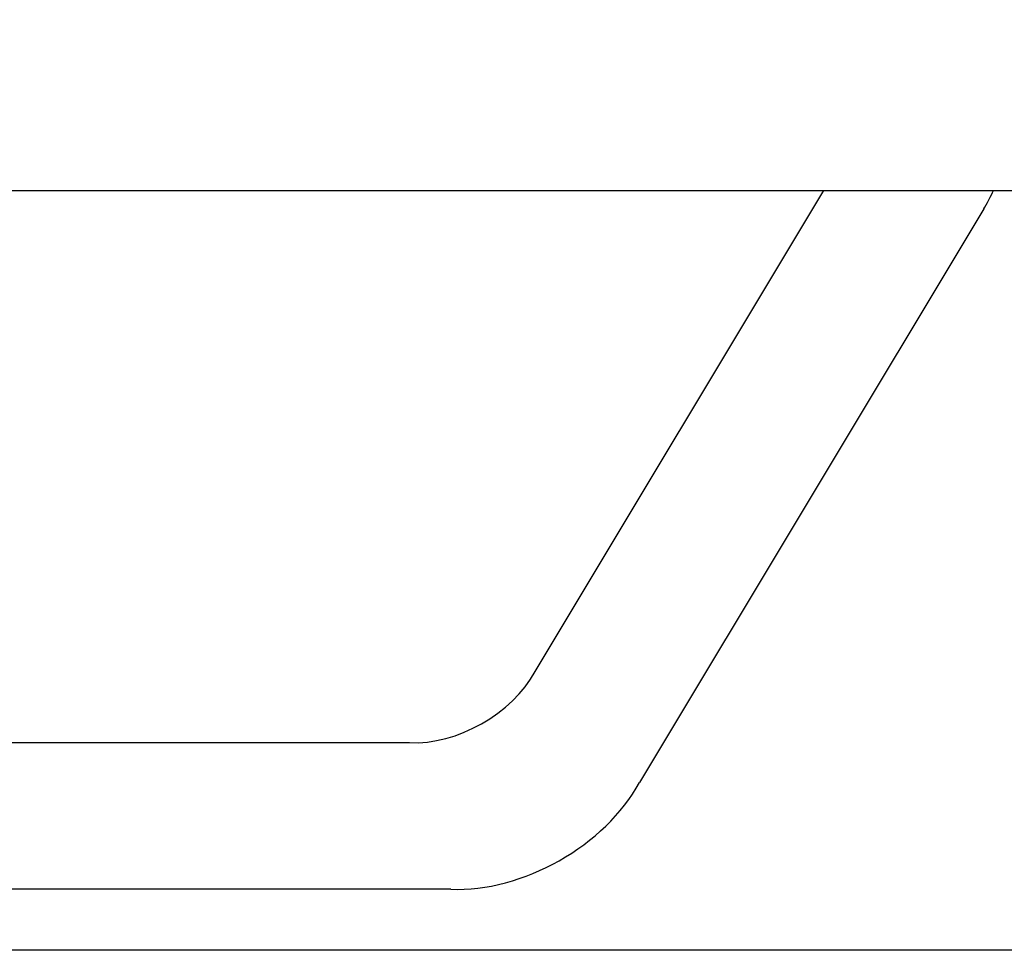
# Model space of a CAD drawing. Units: inches. Extents: x 13 to 278, y -222 to -5.
# Drawn here: x 194 to 197, y -107 to -103 of the extents above; entities that cross this region are included whole.
import ezdxf

# ---------------------------------------------------------------- set-up
doc = ezdxf.new("R2010")
doc.units = ezdxf.units.IN
doc.header["$MEASUREMENT"] = 0
doc.layers.add('Layer 1', color=7, linetype='Continuous')

# ---------------------------------------------------------------- blocks, each defined once
blk = doc.blocks.new('block 4015')
at = {"layer": 'Layer 1', "color": 7, "lineweight": 25, "true_color": 0xffffff}
blk.add_lwpolyline([(192.7617, -105.7982), (195.1199, -105.7982)], dxfattribs=at)
blk = doc.blocks.new('block 4016')
at = {"layer": 'Layer 1', "color": 7, "lineweight": 25, "true_color": 0xffffff}
blk.add_lwpolyline([(195.2725, -106.337), (192.174, -106.337)], dxfattribs=at)
blk = doc.blocks.new('block 4018')
at = {"layer": 'Layer 1', "color": 7, "lineweight": 25, "true_color": 0xffffff}
blk.add_lwpolyline([(197.2314, -103.8352), (195.9656, -105.9446)], dxfattribs=at)
blk = doc.blocks.new('block 4020')
at = {"layer": 'Layer 1', "color": 7, "lineweight": 25, "true_color": 0xffffff}
blk.add_lwpolyline([(195.5819, -105.5367), (196.6436, -103.7677)], dxfattribs=at)
blk = doc.blocks.new('block 4021')
at = {"layer": 'Layer 1', "color": 7, "lineweight": 25, "true_color": 0xffffff}
blk.add_open_spline([(195.1199, -105.7982), (195.2942, -105.8075), (195.4999, -105.6907), (195.5819, -105.5367)], degree=3, dxfattribs=at)
blk = doc.blocks.new('block 4022')
at = {"layer": 'Layer 1', "color": 7, "lineweight": 25, "true_color": 0xffffff}
blk.add_open_spline([(195.2725, -106.337), (195.5326, -106.3504), (195.8427, -106.1751), (195.9656, -105.9446)], degree=3, dxfattribs=at)
blk = doc.blocks.new('block 4023')
at = {"layer": 'Layer 1', "color": 7, "lineweight": 25, "true_color": 0xffffff}
blk.add_open_spline([(197.2314, -103.8352), (197.2414, -103.8186), (197.2596, -103.7854), (197.2679, -103.7677)], degree=3, dxfattribs=at)
blk = doc.blocks.new('block 5322')
at = {"layer": 'Layer 1', "color": 7, "lineweight": 25, "true_color": 0xffffff}
blk.add_lwpolyline([(191.0919, -103.7677), (227.728, -103.7677)], dxfattribs=at)

msp = doc.modelspace()

# ---------------------------------------------------------------- linework, layer by layer
at = {"layer": 'Layer 1', "color": 93, "lineweight": 25, "true_color": 0x54b847}
msp.add_lwpolyline([(253.4646, -106.562), (168.3208, -106.562), (168.3208, -10.3849), (253.4646, -10.3849), (253.4646, -106.562)], dxfattribs=at)

# ---------------------------------------------------------------- block references
at = {"layer": 'Layer 1'}
for name in ['block 5322', 'block 4020', 'block 4023', 'block 4018', 'block 4021', 'block 4015', 'block 4022', 'block 4016']:
    msp.add_blockref(name, (0, 0), dxfattribs=at)

doc.saveas('drawing.dxf')
